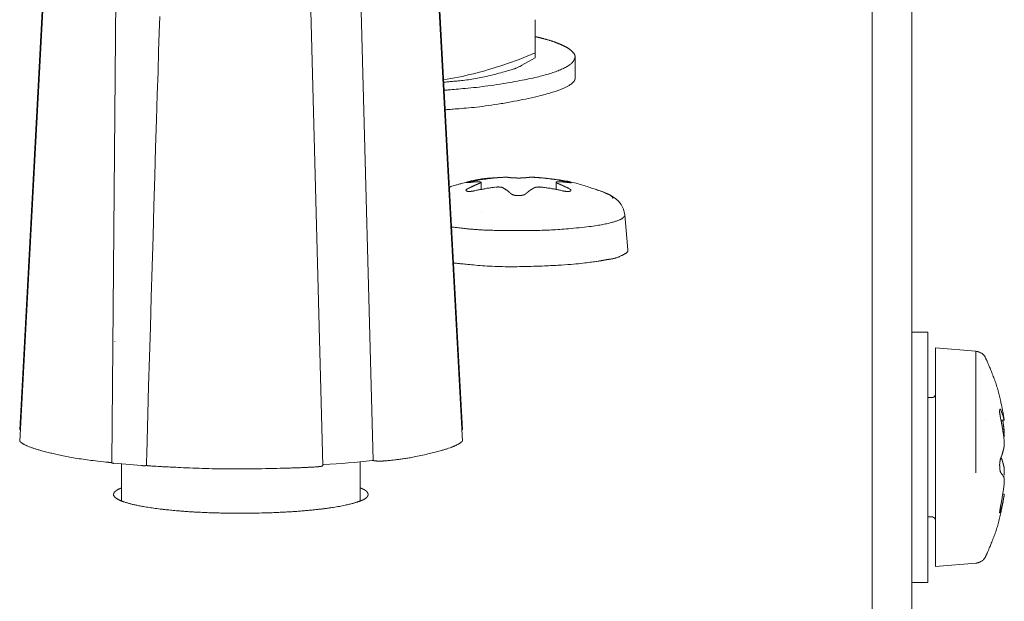
# Model space of a CAD drawing. Units: millimetres. Extents: x -400 to 1006, y -370 to 540.
# Drawn here: x 174 to 199, y -106 to -91 of the extents above; entities that cross this region are included whole.
import ezdxf

# ---------------------------------------------------------------- set-up
doc = ezdxf.new("R2010")
doc.units = ezdxf.units.MM
doc.header["$LTSCALE"] = 5
doc.layers.add('レイヤー 1', color=7, linetype='Continuous', lineweight=18)

msp = doc.modelspace()

# ---------------------------------------------------------------- linework, layer by layer
at = {"layer": 'レイヤー 1', "color": 7, "lineweight": 5}
for p, q in [((196.537, -129.472), (196.537, -79.466)), ((195.541, -128.731), (195.541, -79.908)), ((174.114, -101.37), (174.824, -88.19)), ((176.547, -88.254), (176.428, -102.199)), ((184.529, -88.19), (185.241, -101.37)), ((174.824, -88.467), (174.114, -101.652)), ((185.243, -101.652), (184.531, -88.467)), ((182.645, -88.801), (182.996, -102.141)), ((181.735, -102.27), (181.381, -89.002)), ((187.072, -91.892), (187.072, -91.058)), ((186.74, -92.201), (187.069, -92.018)), ((187.072, -92.016), (187.072, -91.892)), ((188.073, -91.996), (188.073, -92.488)), ((185.712, -95.146), (185.712, -95.324)), ((187.595, -95.324), (187.595, -95.146)), ((185.712, -95.876), (185.712, -95.876)), ((189.325, -95.961), (189.401, -96.848)), ((196.937, -98.911), (196.537, -98.911)), ((196.937, -105.208), (196.937, -98.911)), ((176.503, -99.14), (176.503, -99.151)), ((197.136, -99.312), (197.136, -104.81)), ((198.149, -99.397), (197.136, -99.312)), ((198.149, -99.397), (198.149, -102.452)), ((198.398, -99.603), (198.398, -99.574)), ((197.037, -100.561), (196.937, -100.561)), ((198.398, -101.132), (198.398, -101.132)), ((198.863, -101.132), (198.781, -101.132)), ((198.848, -101.049), (198.853, -101.069)), ((176.477, -102.213), (177.179, -102.269)), ((182.671, -102.179), (182.671, -103.161)), ((183.007, -102.145), (182.996, -102.141)), ((176.674, -102.228), (176.674, -103.161)), ((198.826, -102.989), (198.863, -102.989)), ((197.037, -103.56), (196.937, -103.56)), ((198.149, -104.722), (197.136, -104.812)), ((196.937, -105.208), (196.537, -105.208))]:
    msp.add_line(p, q, dxfattribs=at)
at = {"layer": 'レイヤー 1', "color": 7, "lineweight": 5, "flags": 128}
for points in [[(177.317, -101.645), (177.335, -100.972), (177.355, -100.269), (177.378, -99.538), (177.399, -98.79), (177.422, -98.033), (177.443, -97.26), (177.466, -96.497), (177.488, -95.735), (177.511, -94.995), (177.531, -94.269), (177.552, -93.578), (177.571, -92.94), (177.591, -92.368), (177.606, -91.851), (177.62, -91.389), (177.634, -90.98)], [(187.072, -91.892), (186.971, -91.935), (186.871, -91.977), (186.768, -92.016), (186.672, -92.055), (186.57, -92.089), (186.473, -92.128), (186.375, -92.157), (186.28, -92.196), (186.182, -92.222), (186.088, -92.254), (185.991, -92.285), (185.897, -92.31), (185.803, -92.342), (185.706, -92.368), (185.613, -92.392), (185.518, -92.417), (185.422, -92.437), (185.332, -92.461), (185.236, -92.483), (185.14, -92.499), (185.048, -92.517), (184.954, -92.533), (184.859, -92.55), (184.764, -92.561)], [(186.066, -95.035), (186.045, -95.035), (186.023, -95.041), (186.003, -95.041), (185.982, -95.046), (185.958, -95.047), (185.938, -95.047), (185.916, -95.052), (185.897, -95.052), (185.875, -95.056), (185.853, -95.061), (185.831, -95.066), (185.812, -95.066), (185.789, -95.068), (185.77, -95.071), (185.747, -95.074), (185.726, -95.074), (185.704, -95.08), (185.684, -95.083), (185.664, -95.086), (185.641, -95.093), (185.62, -95.098), (185.599, -95.1), (185.578, -95.105), (185.558, -95.108)], [(187.748, -95.108), (187.726, -95.105), (187.706, -95.1), (187.683, -95.098), (187.665, -95.093), (187.642, -95.086), (187.621, -95.083), (187.598, -95.08), (187.577, -95.074), (187.559, -95.074), (187.536, -95.071), (187.515, -95.068), (187.494, -95.066), (187.472, -95.066), (187.452, -95.061), (187.429, -95.056), (187.409, -95.052), (187.386, -95.052), (187.366, -95.047), (187.346, -95.047), (187.323, -95.046), (187.303, -95.041), (187.28, -95.041), (187.259, -95.035), (187.24, -95.035)], [(185.558, -95.36), (185.578, -95.35), (185.599, -95.348), (185.62, -95.343), (185.641, -95.338), (185.664, -95.334), (185.684, -95.329), (185.704, -95.328), (185.726, -95.324), (185.747, -95.319), (185.77, -95.316), (185.789, -95.312), (185.812, -95.309), (185.831, -95.302), (185.853, -95.297), (185.875, -95.294), (185.897, -95.29), (185.916, -95.29), (185.938, -95.287), (185.958, -95.282), (185.982, -95.277), (186.003, -95.277), (186.023, -95.275), (186.045, -95.27), (186.066, -95.27)], [(187.24, -95.27), (187.261, -95.27), (187.28, -95.275), (187.304, -95.277), (187.323, -95.277), (187.346, -95.282), (187.367, -95.287), (187.388, -95.29), (187.411, -95.29), (187.431, -95.294), (187.454, -95.297), (187.472, -95.302), (187.494, -95.307), (187.515, -95.311), (187.537, -95.314), (187.559, -95.317), (187.579, -95.323), (187.6, -95.328), (187.621, -95.329), (187.642, -95.334), (187.665, -95.338), (187.685, -95.343), (187.706, -95.348), (187.728, -95.35), (187.748, -95.36)], [(188.885, -95.435), (188.988, -95.489), (189.102, -95.564), (189.169, -95.622), (189.232, -95.703), (189.29, -95.82), (189.321, -95.961)], [(177.3, -102.27), (177.3, -102.19), (177.302, -102.165), (177.302, -102.143), (177.303, -102.112), (177.303, -102.088), (177.307, -102.061), (177.307, -102.009), (177.309, -101.985), (177.309, -101.956), (177.31, -101.932), (177.31, -101.878), (177.314, -101.852), (177.314, -101.825), (177.315, -101.798), (177.315, -101.75), (177.317, -101.723), (177.317, -101.647)], [(198.856, -102.758), (198.854, -102.78), (198.848, -102.797), (198.848, -102.822), (198.847, -102.843), (198.843, -102.865), (198.84, -102.884), (198.836, -102.906), (198.833, -102.928), (198.83, -102.947), (198.828, -102.972), (198.826, -102.991), (198.821, -103.013), (198.818, -103.031), (198.812, -103.057), (198.812, -103.079), (198.807, -103.098), (198.803, -103.12), (198.798, -103.142), (198.797, -103.161), (198.791, -103.184), (198.786, -103.205), (198.783, -103.227), (198.78, -103.246), (198.775, -103.271)]]:
    msp.add_lwpolyline(points, dxfattribs=at)
for points in [[(181.735, -102.248), (181.762, -102.247, 0.015575), (182.974, -102.144, 0.002668), (182.996, -102.141)], [(198.775, -102.447), (198.776, -102.447, 0.015552), (198.795, -102.471), (198.797, -102.473, -0.040744), (198.812, -102.494, 0.020328), (198.826, -102.515), (198.827, -102.516), (198.827, -102.516, -0.00456), (198.848, -102.561)], [(198.848, -102.566), (198.848, -102.566, 0.03843), (198.853, -102.544), (198.856, -102.525)]]:
    msp.add_lwpolyline(points, format="xyb", dxfattribs=at)
at = {"layer": 'レイヤー 1', "color": 7, "lineweight": 5}
for points, knots in [([(184.78, -92.832), (184.888, -92.823), (185.749, -92.749), (186.782, -92.577), (187.293, -92.46), (187.679, -92.335), (187.941, -92.204), (188.049, -92.086), (188.087, -91.967), (188.013, -91.861), (187.863, -91.744), (187.543, -91.608), (187.285, -91.535), (187.226, -91.52), (187.15, -91.498), (187.074, -91.486), (187.072, -91.486), (187.071, -91.486)], [0, 0, 0, 0.074982, 0.149965, 0.224947, 0.29993, 0.374912, 0.449895, 0.524877, 0.599859, 0.674842, 0.749824, 0.824807, 0.899789, 0.899789, 0.997897, 0.997897, 1, 1, 1]), ([(184.769, -92.631), (184.8, -92.628), (185.614, -92.551), (186.508, -92.311), (186.684, -92.238), (186.734, -92.207), (186.742, -92.201)], [0, 0, 0, 0.237622, 0.475245, 0.712867, 0.950489, 1, 1, 1]), ([(184.806, -93.323), (184.874, -93.318), (185.792, -93.245), (186.998, -93.027), (187.499, -92.888), (187.748, -92.798), (187.932, -92.708), (188.049, -92.616), (188.081, -92.537), (188.077, -92.501), (188.073, -92.49)], [0, 0, 0, 0.117868, 0.235735, 0.353603, 0.471471, 0.589338, 0.707206, 0.825074, 0.942941, 1, 1, 1]), ([(186.252, -95.022), (186.239, -95.022), (185.655, -95.058), (185.018, -95.232), (184.923, -95.264), (184.91, -95.268)], [0, 0, 0, 0.317264, 0.634527, 0.951791, 1, 1, 1]), ([(186.182, -95.027), (186.209, -95.027), (186.219, -95.023), (186.229, -95.022), (186.241, -95.022), (186.254, -95.022)], [0, 0, 0, 0.311592, 0.623184, 0.623184, 1, 1, 1]), ([(186.836, -95.03), (186.81, -95.034), (186.783, -95.037), (186.727, -95.033), (186.673, -95.042), (186.632, -95.04), (186.591, -95.037), (186.543, -95.037), (186.496, -95.034), (186.485, -95.034), (186.474, -95.034)], [0, 0, 0, 0.146945, 0.146945, 0.450669, 0.450669, 0.678774, 0.678774, 0.941432, 0.941432, 1, 1, 1]), ([(187.044, -95.022), (187.068, -95.019), (187.09, -95.027), (187.115, -95.024), (187.139, -95.03), (187.154, -95.028), (187.184, -95.033), (187.214, -95.033), (187.228, -95.037)], [0, 0, 0, 0.243431, 0.243431, 0.502493, 0.502493, 0.670073, 0.837652, 1, 1, 1]), ([(188.874, -95.431), (188.857, -95.424), (188.729, -95.37), (187.986, -95.121), (187.208, -95.028), (187.069, -95.022), (187.05, -95.022)], [0, 0, 0, 0.240789, 0.481578, 0.722367, 0.963156, 1, 1, 1]), ([(185.558, -95.108), (185.538, -95.108), (185.5, -95.115), (185.444, -95.13), (185.407, -95.136), (185.392, -95.143), (185.353, -95.144), (185.334, -95.154), (185.346, -95.154), (185.359, -95.154)], [0, 0, 0, 0.24488, 0.489759, 0.734639, 0.734639, 0.837968, 0.941297, 0.941297, 1, 1, 1]), ([(185.678, -95.171), (185.662, -95.172), (185.64, -95.188), (185.615, -95.195), (185.591, -95.207), (185.577, -95.21), (185.564, -95.218), (185.512, -95.242), (185.463, -95.264), (185.439, -95.278), (185.422, -95.283), (185.395, -95.296), (185.37, -95.312)], [0, 0, 0, 0.031683, 0.063365, 0.095048, 0.126731, 0.158414, 0.190096, 0.221779, 0.253462, 0.285144, 0.316827, 1, 1, 1]), ([(185.678, -95.171), (185.687, -95.167), (185.698, -95.159), (185.7, -95.157), (185.701, -95.156)], [0, 0, 0, 0.442839, 0.885677, 1, 1, 1]), ([(185.712, -95.146), (185.703, -95.141), (185.691, -95.136), (185.688, -95.136)], [0, 0, 0, 0.781908, 1, 1, 1]), ([(186.182, -95.266), (186.161, -95.266), (186.151, -95.263), (186.139, -95.261), (186.124, -95.265), (186.111, -95.266), (186.099, -95.266), (186.086, -95.266)], [0, 0, 0, 0.202067, 0.404133, 0.6062, 0.808267, 0.808267, 1, 1, 1]), ([(186.264, -95.287), (186.256, -95.282), (186.245, -95.277), (186.21, -95.267), (186.194, -95.266)], [0, 0, 0, 0.36738, 0.734761, 1, 1, 1]), ([(187.628, -95.136), (187.619, -95.136), (187.604, -95.138), (187.595, -95.141), (187.593, -95.145), (187.593, -95.146)], [0, 0, 0, 0.245702, 0.491404, 0.737106, 1, 1, 1]), ([(187.595, -95.146), (187.605, -95.154), (187.616, -95.161), (187.616, -95.161)], [0, 0, 0, 0.970621, 1, 1, 1]), ([(187.932, -95.312), (187.908, -95.293), (187.866, -95.277), (187.841, -95.263), (187.827, -95.261), (187.817, -95.253), (187.791, -95.242), (187.765, -95.227), (187.738, -95.217), (187.725, -95.209), (187.711, -95.207), (187.688, -95.193), (187.652, -95.18), (187.628, -95.171)], [0, 0, 0, 0.07688, 0.15376, 0.230641, 0.307521, 0.384401, 0.461281, 0.538161, 0.615042, 0.691922, 0.768802, 0.845682, 1, 1, 1]), ([(185.37, -95.312), (185.348, -95.322), (185.328, -95.346), (185.337, -95.362), (185.362, -95.374), (185.379, -95.375), (185.41, -95.375), (185.461, -95.375), (185.499, -95.367), (185.539, -95.364), (185.558, -95.36)], [0, 0, 0, 0.086241, 0.172483, 0.258724, 0.344966, 0.344966, 0.510006, 0.675045, 0.840085, 1, 1, 1]), ([(186.264, -95.287), (186.278, -95.295), (186.332, -95.327), (186.38, -95.363), (186.394, -95.37), (186.405, -95.383), (186.431, -95.404), (186.443, -95.416), (186.456, -95.425), (186.466, -95.435)], [0, 0, 0, 0.030741, 0.061482, 0.092223, 0.122964, 0.153705, 0.184446, 0.215187, 1, 1, 1]), ([(186.466, -95.435), (186.481, -95.45), (186.545, -95.472), (186.593, -95.479), (186.652, -95.479), (186.712, -95.479), (186.732, -95.474), (186.78, -95.467), (186.821, -95.449), (186.831, -95.438)], [0, 0, 0, 0.131786, 0.263572, 0.263572, 0.42725, 0.590929, 0.754608, 0.918286, 1, 1, 1]), ([(186.836, -95.435), (186.847, -95.422), (186.865, -95.414), (186.877, -95.4), (186.902, -95.382), (186.91, -95.37), (186.926, -95.363), (186.963, -95.333), (187.003, -95.312), (187.028, -95.292), (187.044, -95.287)], [0, 0, 0, 0.109674, 0.219348, 0.329023, 0.438697, 0.548371, 0.658045, 0.767719, 0.877394, 1, 1, 1]), ([(187.748, -95.36), (187.769, -95.366), (187.81, -95.366), (187.845, -95.375), (187.861, -95.375), (187.893, -95.375), (187.938, -95.375), (187.97, -95.361), (187.972, -95.349), (187.971, -95.336), (187.956, -95.326), (187.945, -95.316)], [0, 0, 0, 0.049032, 0.098064, 0.147096, 0.147096, 0.24483, 0.342564, 0.440298, 0.538032, 0.635766, 1, 1, 1]), ([(189.023, -95.557), (189.023, -95.556), (189.025, -95.544), (189.009, -95.513), (188.94, -95.455), (188.876, -95.432), (188.874, -95.431)], [0, 0, 0, 0.247685, 0.495371, 0.743056, 0.990741, 1, 1, 1]), ([(186.654, -96.357), (186.706, -96.357), (187.422, -96.356), (188.38, -96.272), (188.888, -96.191), (189.163, -96.105), (189.273, -96.05), (189.318, -95.998), (189.325, -95.973), (189.325, -95.965)], [0, 0, 0, 0.134139, 0.268279, 0.402418, 0.536558, 0.670697, 0.804837, 0.938976, 1, 1, 1]), ([(184.964, -96.269), (184.979, -96.271), (185.8, -96.364), (186.612, -96.358), (186.631, -96.357), (186.65, -96.357)], [0, 0, 0, 0.494161, 0.988322, 0.988322, 1, 1, 1]), ([(185.015, -97.176), (185.059, -97.181), (186.176, -97.287), (187.8, -97.234), (188.57, -97.147), (188.826, -97.1), (188.86, -97.093), (188.872, -97.091), (189.112, -97.055), (189.357, -96.932), (189.409, -96.88), (189.402, -96.851), (189.401, -96.848)], [0, 0, 0, 0.156026, 0.312052, 0.468078, 0.624104, 0.780129, 0.780129, 0.833633, 0.887136, 0.940639, 0.994143, 1, 1, 1]), ([(198.398, -99.574), (198.397, -99.571), (198.351, -99.479), (198.213, -99.403), (198.152, -99.397), (198.149, -99.397)], [0, 0, 0, 0.327513, 0.655025, 0.982538, 1, 1, 1]), ([(198.848, -101.049), (198.846, -101.034), (198.83, -100.921), (198.694, -100.29), (198.453, -99.692), (198.405, -99.589), (198.398, -99.575)], [0, 0, 0, 0.240835, 0.48167, 0.722506, 0.963341, 1, 1, 1]), ([(197.037, -100.561), (197.085, -100.559), (197.137, -100.498), (197.138, -100.463), (197.138, -100.462), (197.138, -100.461)], [0, 0, 0, 0.491021, 0.982041, 0.982041, 1, 1, 1]), ([(198.775, -100.87), (198.769, -100.858), (198.761, -100.846), (198.76, -100.849), (198.75, -100.861), (198.746, -100.875), (198.744, -100.941), (198.758, -101.006), (198.762, -101.047), (198.772, -101.084)], [0, 0, 0, 0.008682, 0.017363, 0.026045, 0.034726, 0.034726, 0.074132, 0.113537, 1, 1, 1]), ([(198.856, -101.115), (198.852, -101.104), (198.842, -101.06), (198.802, -100.936), (198.785, -100.902), (198.78, -100.88), (198.775, -100.87)], [0, 0, 0, 0.197919, 0.395838, 0.593757, 0.791676, 1, 1, 1]), ([(198.775, -101.1), (198.788, -101.162), (198.798, -101.225), (198.808, -101.266), (198.815, -101.328), (198.827, -101.369), (198.829, -101.402), (198.83, -101.414), (198.831, -101.423), (198.833, -101.433), (198.835, -101.441), (198.836, -101.45), (198.838, -101.461), (198.84, -101.472), (198.842, -101.482), (198.843, -101.492), (198.845, -101.501), (198.847, -101.511), (198.847, -101.524), (198.848, -101.536), (198.848, -101.547), (198.848, -101.558), (198.85, -101.567), (198.853, -101.575), (198.854, -101.586), (198.856, -101.596)], [0, 0, 0, 0.164916, 0.164916, 0.271941, 0.378966, 0.48599, 0.544923, 0.544923, 0.591866, 0.591866, 0.634685, 0.634685, 0.689911, 0.689911, 0.740991, 0.740991, 0.787935, 0.787935, 0.851056, 0.851056, 0.90564, 0.90564, 0.94892, 0.94892, 1, 1, 1]), ([(198.856, -101.363), (198.855, -101.348), (198.85, -101.332), (198.847, -101.288), (198.84, -101.232), (198.836, -101.218), (198.835, -101.188), (198.827, -101.146), (198.826, -101.132)], [0, 0, 0, 0.154286, 0.308573, 0.462859, 0.617146, 0.771432, 0.925718, 1, 1, 1]), ([(198.863, -101.13), (198.862, -101.119), (198.86, -101.097), (198.856, -101.085), (198.856, -101.084)], [0, 0, 0, 0.482, 0.963999, 1, 1, 1]), ([(198.856, -101.363), (198.858, -101.387), (198.859, -101.412), (198.862, -101.424), (198.863, -101.434), (198.863, -101.447), (198.863, -101.46)], [0, 0, 0, 0.238966, 0.477933, 0.716899, 0.716899, 1, 1, 1]), ([(174.116, -101.657), (174.122, -101.665), (174.19, -101.725), (174.42, -101.827), (174.808, -101.939), (175.687, -102.124), (176.389, -102.192), (176.428, -102.196)], [0, 0, 0, 0.197634, 0.395268, 0.592902, 0.790536, 0.988171, 1, 1, 1]), ([(183.31, -102.153), (183.343, -102.149), (183.925, -102.083), (184.655, -101.911), (184.981, -101.809), (185.176, -101.717), (185.232, -101.664), (185.238, -101.657)], [0, 0, 0, 0.195165, 0.39033, 0.585495, 0.78066, 0.975825, 1, 1, 1]), ([(198.863, -101.477), (198.863, -101.487), (198.863, -101.497), (198.862, -101.507), (198.861, -101.517), (198.857, -101.53), (198.856, -101.543)], [0, 0, 0, 0.30363, 0.30363, 0.59404, 0.59404, 1, 1, 1]), ([(198.863, -101.715), (198.863, -101.678), (198.861, -101.641), (198.858, -101.629), (198.858, -101.616)], [0, 0, 0, 0.048657, 0.097313, 1, 1, 1]), ([(198.856, -101.805), (198.854, -101.819), (198.848, -101.833), (198.85, -101.845), (198.835, -101.889), (198.823, -101.948), (198.812, -101.972), (198.803, -102.014), (198.783, -102.055), (198.779, -102.069), (198.775, -102.08)], [0, 0, 0, 0.088775, 0.17755, 0.266325, 0.3551, 0.443875, 0.53265, 0.621425, 0.7102, 1, 1, 1]), ([(198.856, -101.805), (198.857, -101.795), (198.859, -101.785), (198.859, -101.775), (198.862, -101.765), (198.863, -101.764), (198.863, -101.743), (198.863, -101.721)], [0, 0, 0, 0.050045, 0.10009, 0.150135, 0.20018, 0.20018, 1, 1, 1]), ([(176.428, -102.199), (176.429, -102.204), (176.442, -102.21), (176.465, -102.213), (176.479, -102.214)], [0, 0, 0, 0.329309, 0.658618, 1, 1, 1]), ([(183.007, -102.145), (183.061, -102.155), (183.189, -102.158), (183.286, -102.153), (183.31, -102.153)], [0, 0, 0, 0.430498, 0.860996, 1, 1, 1]), ([(198.856, -102.309), (198.848, -102.278), (198.841, -102.246), (198.836, -102.236), (198.827, -102.192), (198.813, -102.151), (198.803, -102.11), (198.79, -102.08)], [0, 0, 0, 0.120506, 0.241011, 0.361517, 0.482022, 0.602528, 1, 1, 1]), ([(177.179, -102.27), (177.239, -102.278), (177.297, -102.27), (177.298, -102.27), (177.298, -102.27)], [0, 0, 0, 0.987956, 0.987956, 1, 1, 1]), ([(177.3, -102.27), (177.342, -102.274), (177.66, -102.297), (179.127, -102.363), (180.918, -102.339), (181.561, -102.304), (181.605, -102.301)], [0, 0, 0, 0.245475, 0.490949, 0.736424, 0.981898, 1, 1, 1]), ([(181.605, -102.299), (181.653, -102.296), (181.711, -102.285), (181.729, -102.278), (181.737, -102.273), (181.737, -102.269), (181.737, -102.269), (181.736, -102.269)], [0, 0, 0, 0.244871, 0.489743, 0.734614, 0.979485, 0.979485, 1, 1, 1]), ([(198.856, -102.758), (198.859, -102.727), (198.86, -102.695), (198.862, -102.682), (198.863, -102.67), (198.863, -102.635), (198.859, -102.602), (198.858, -102.591), (198.856, -102.581)], [0, 0, 0, 0.150613, 0.301225, 0.451838, 0.451838, 0.872381, 0.872381, 1, 1, 1]), ([(176.674, -102.831), (176.651, -102.841), (176.578, -102.873), (176.495, -102.932), (176.472, -102.985), (176.476, -103.024), (176.507, -103.069), (176.579, -103.119), (176.646, -103.149), (176.691, -103.168), (176.79, -103.203), (176.957, -103.247), (177.155, -103.289), (177.384, -103.328), (177.642, -103.363), (177.857, -103.386), (178.086, -103.408), (178.389, -103.431), (178.558, -103.441), (178.822, -103.454), (179.241, -103.466), (179.768, -103.471), (180.288, -103.461), (180.622, -103.448), (180.867, -103.435), (181.101, -103.42), (181.329, -103.401), (181.474, -103.387), (181.614, -103.372), (181.749, -103.356), (181.878, -103.339), (182.002, -103.321), (182.118, -103.302), (182.228, -103.281), (182.331, -103.26), (182.403, -103.243), (182.47, -103.226), (182.534, -103.208), (182.592, -103.19), (182.646, -103.17), (182.671, -103.161), (182.698, -103.152), (182.732, -103.138), (182.765, -103.122), (182.793, -103.106), (182.813, -103.092), (182.832, -103.075), (182.845, -103.061), (182.863, -103.037), (182.873, -102.999), (182.864, -102.96), (182.839, -102.923), (182.795, -102.887), (182.754, -102.865), (182.732, -102.855), (182.698, -102.84), (182.673, -102.832), (182.671, -102.831)], [0, 0, 0, 0.00878, 0.043899, 0.087798, 0.114138, 0.140477, 0.175596, 0.210716, 0.219495, 0.228275, 0.245835, 0.263395, 0.280954, 0.298514, 0.316073, 0.324853, 0.333633, 0.342413, 0.342413, 0.356118, 0.369822, 0.383527, 0.397232, 0.410936, 0.424641, 0.438346, 0.452051, 0.465755, 0.47946, 0.493165, 0.506869, 0.520574, 0.534279, 0.547983, 0.561688, 0.575393, 0.589097, 0.602802, 0.616507, 0.630212, 0.630212, 0.644393, 0.658575, 0.686938, 0.70112, 0.715301, 0.729483, 0.743664, 0.786209, 0.828754, 0.871299, 0.913844, 0.956389, 0.97057, 0.984752, 0.998933, 1, 1, 1]), ([(198.149, -104.722), (198.153, -104.722), (198.218, -104.715), (198.354, -104.635), (198.397, -104.547), (198.398, -104.544), (198.405, -104.53), (198.454, -104.428), (198.695, -103.829), (198.83, -103.2), (198.846, -103.087), (198.848, -103.072)], [0, 0, 0, 0.046632, 0.093265, 0.139897, 0.18653, 0.18653, 0.382434, 0.578339, 0.774243, 0.970148, 1, 1, 1]), ([(198.775, -103.407), (198.786, -103.358), (198.799, -103.308), (198.81, -103.28), (198.812, -103.249), (198.823, -103.219), (198.837, -103.145), (198.849, -103.071), (198.856, -103.043)], [0, 0, 0, 0.151157, 0.302314, 0.453472, 0.604629, 0.755786, 0.906943, 1, 1, 1]), ([(198.863, -102.991), (198.862, -103.002), (198.859, -103.025), (198.856, -103.037)], [0, 0, 0, 0.476204, 1, 1, 1]), ([(198.775, -103.271), (198.771, -103.291), (198.762, -103.326), (198.756, -103.377), (198.748, -103.412), (198.748, -103.425), (198.746, -103.436), (198.746, -103.448), (198.746, -103.46), (198.748, -103.458), (198.762, -103.446), (198.772, -103.419), (198.775, -103.407)], [0, 0, 0, 0.100178, 0.200356, 0.300534, 0.400712, 0.50089, 0.50089, 0.606466, 0.712042, 0.817618, 0.923195, 1, 1, 1]), ([(197.136, -103.662), (197.135, -103.622), (197.1, -103.579), (197.061, -103.559), (197.038, -103.558), (197.037, -103.558), (197.035, -103.558)], [0, 0, 0, 0.327003, 0.654006, 0.981009, 0.981009, 1, 1, 1])]:
    msp.add_open_spline(points, degree=2, knots=knots, dxfattribs=at)
for points, weights, knots in [([(186.066, -95.035), (186.08, -95.033), (186.094, -95.032), (186.105, -95.034), (186.129, -95.029), (186.142, -95.029), (186.153, -95.029), (186.164, -95.029)], [1, 0.997010259804, 1, 1, 1, 1, 1, 1], [0, 0, 0, 0.298984, 0.298984, 0.54702, 0.795057, 0.795057, 1, 1, 1]), ([(186.466, -95.03), (186.466, -95.03), (186.466, -95.03), (186.454, -95.031), (186.443, -95.027), (186.429, -95.029), (186.404, -95.022), (186.379, -95.022), (186.368, -95.015), (186.329, -95.015), (186.289, -95.015), (186.276, -95.021), (186.264, -95.022)], [1, 1, 1, 0.977879750706, 1, 1, 1, 1, 1, 1, 1, 1, 1], [0, 0, 0, 0.000282, 0.000282, 0.021596, 0.021596, 0.047944, 0.074291, 0.100638, 0.100638, 0.181444, 0.26225, 1, 1, 1]), ([(187.044, -95.022), (187.044, -95.022), (187.043, -95.022), (187.029, -95.016), (187.014, -95.015), (186.975, -95.015), (186.935, -95.015), (186.923, -95.022), (186.897, -95.021), (186.887, -95.027), (186.861, -95.026), (186.836, -95.03)], [1, 1, 1, 0.99051642938, 1, 1, 1, 1, 1, 1, 1, 1], [0, 0, 0, 0.000399, 0.000399, 0.05962, 0.05962, 0.211861, 0.364102, 0.516343, 0.668584, 0.668584, 1, 1, 1]), ([(185.37, -95.153), (185.385, -95.153), (185.399, -95.149), (185.425, -95.149), (185.463, -95.146), (185.474, -95.141), (185.501, -95.143), (185.526, -95.136), (185.578, -95.136), (185.653, -95.133), (185.678, -95.136)], [1, 0.993358074361, 1, 1, 1, 1, 1, 1, 1, 1, 1], [0, 0, 0, 0.047415, 0.047415, 0.133336, 0.219258, 0.219258, 0.422207, 0.422207, 0.814467, 1, 1, 1]), ([(187.24, -95.27), (187.223, -95.267), (187.207, -95.266), (187.177, -95.266), (187.163, -95.261), (187.152, -95.266), (187.138, -95.266), (187.114, -95.266), (187.101, -95.27), (187.086, -95.269), (187.076, -95.275), (187.062, -95.275), (187.05, -95.282)], [1, 0.997032793885, 1, 1, 1, 1, 1, 1, 1, 1, 1, 1, 1], [0, 0, 0, 0.014913, 0.014913, 0.041989, 0.069064, 0.069064, 0.098873, 0.128683, 0.158492, 0.188301, 0.218111, 1, 1, 1]), ([(187.628, -95.136), (187.639, -95.134), (187.65, -95.134), (187.676, -95.133), (187.701, -95.136), (187.737, -95.136), (187.775, -95.136), (187.791, -95.141), (187.804, -95.141), (187.818, -95.139), (187.856, -95.146), (187.882, -95.149), (187.907, -95.151), (187.932, -95.153)], [1, 0.997731548716, 1, 1, 1, 1, 1, 1, 1, 1, 1, 1, 1, 1], [0, 0, 0, 0.043727, 0.043727, 0.14505, 0.14505, 0.285516, 0.425983, 0.566449, 0.566449, 0.713183, 0.859918, 0.859918, 1, 1, 1]), ([(187.932, -95.153), (187.943, -95.156), (187.954, -95.156), (187.977, -95.156), (187.974, -95.156), (187.949, -95.148), (187.924, -95.145), (187.908, -95.138), (187.859, -95.13), (187.807, -95.117), (187.786, -95.115), (187.766, -95.11), (187.748, -95.11)], [1, 0.991747567538, 1, 1, 1, 1, 1, 1, 1, 1, 1, 1, 1], [0, 0, 0, 0.023649, 0.023649, 0.075274, 0.126899, 0.178524, 0.230149, 0.281774, 0.333399, 0.385024, 0.436649, 1, 1, 1]), ([(198.775, -102.08), (198.771, -102.09), (198.767, -102.1), (198.762, -102.116), (198.755, -102.166), (198.748, -102.202), (198.748, -102.223), (198.746, -102.241), (198.747, -102.297), (198.751, -102.37), (198.764, -102.429), (198.772, -102.442)], [1, 0.998762410692, 1, 1, 1, 1, 1, 1, 1, 1, 1, 1], [0, 0, 0, 0.058729, 0.058729, 0.143816, 0.228902, 0.313989, 0.399076, 0.399076, 0.656794, 0.914512, 1, 1, 1]), ([(198.856, -102.309), (198.856, -102.31), (198.856, -102.311), (198.857, -102.325), (198.858, -102.338), (198.858, -102.339), (198.858, -102.34), (198.859, -102.351), (198.863, -102.362), (198.863, -102.401), (198.863, -102.442), (198.858, -102.473), (198.858, -102.503)], [1, 1, 1, 0.999879551422, 1, 1, 1, 0.992648475579, 1, 1, 1, 1, 1], [0, 0, 0, 0.001091, 0.001091, 0.015121, 0.015121, 0.016198, 0.016198, 0.027989, 0.027989, 0.069065, 0.110142, 1, 1, 1])]:
    msp.add_rational_spline(points, weights, degree=2, knots=knots, dxfattribs=at)

doc.saveas('drawing.dxf')
